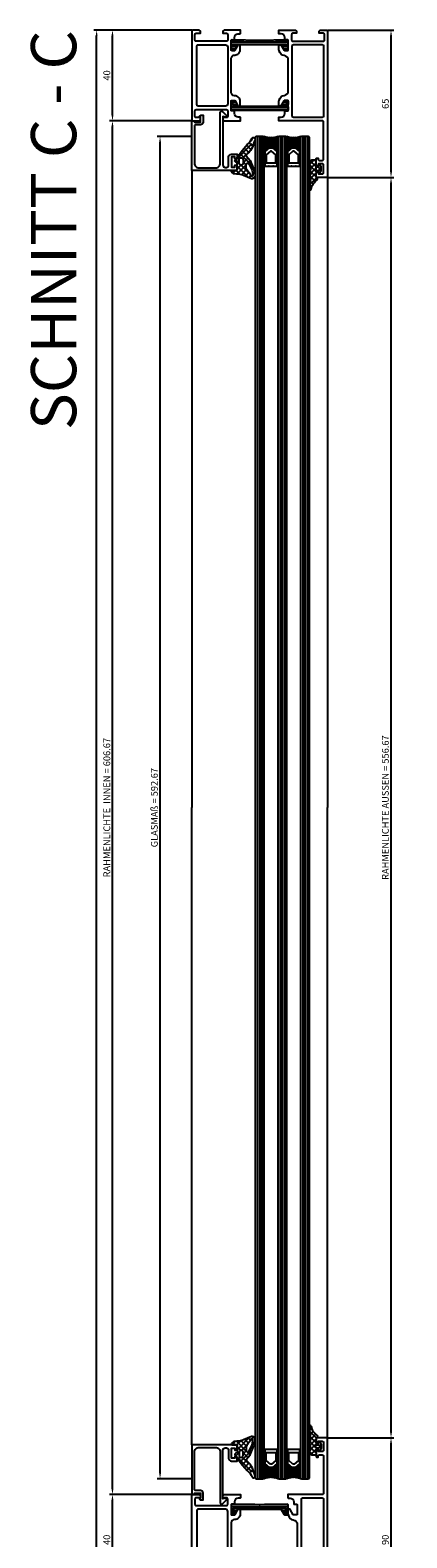
# Model space of a CAD drawing. Extents: x 2195 to 14581, y -8828 to 3277.
# Drawn here: x 7008 to 7175, y 2394 to 3060 of the extents above; entities that cross this region are included whole.
import ezdxf
from ezdxf.enums import TextEntityAlignment as Align

# ---------------------------------------------------------------- set-up
doc = ezdxf.new("R2010")
doc.units = 0
doc.header["$LTSCALE"] = 25
doc.header["$PDMODE"] = 3
doc.layers.get('0').update_dxf_attribs({"linetype": 'CONTINUOUS'})
doc.layers.get('Defpoints').update_dxf_attribs({"linetype": 'CONTINUOUS'})
for name, color, linetype in [('BEMASS', 2, 'CONTINUOUS'), ('FUELLUNGSKREUZ', 1, 'CONTINUOUS'), ('GLAS', 3, 'CONTINUOUS'), ('GLASFOLIE', 7, 'CONTINUOUS'), ('HILFSL', 2, 'CONTINUOUS'), ('SYS_AL_CONT', 7, 'CONTINUOUS'), ('SYS_GA_CONT', 3, 'CONTINUOUS'), ('SYS_GA_HATCH', 2, 'CONTINUOUS'), ('SYS_IN_CONT', 2, 'CONTINUOUS'), ('SYS_IN_HATCH', 2, 'CONTINUOUS'), ('TEXT', 7, 'CONTINUOUS')]:
    doc.layers.add(name, color=color, linetype=linetype)
doc.styles.get("Standard").update_dxf_attribs({"font": 'romans.shx'})
doc.dimstyles.new('SCHNITT1_1', dxfattribs={"dimtxt": 3, "dimasz": 2.5, "dimexe": 1.25, "dimexo": 0, "dimgap": 1, "dimtad": 1, "dimdsep": 46, "dimtxsty": 'Standard', "dimcen": -2.5, "dimadec": 0, "dimazin": 0, "dimtfac": 1, "dimtmove": 2, "dimatfit": 3, "dimfxl": 0, "dimtolj": 1, "dimarcsym": 0})

# ---------------------------------------------------------------- blocks, each defined once
blk = doc.blocks.new('SC180010')
at = {"layer": 'SYS_IN_HATCH'}
h = blk.add_hatch(dxfattribs=at)
h.set_pattern_fill('ANSI31', color=256, scale=0.3, angle=45, style=0)
h.set_pattern_definition([(90, (-100, -100), (-0.9525, 2e-16), [])])
edge = h.paths.add_edge_path()
edge.add_line((5.95, -42.6), (4.8, -42.6))
edge.add_arc((4.8, -42.1), 0.5, 180, 270, ccw=False)
edge.add_line((4.3, -42.1), (4.5, -30.17))
edge.add_arc((-5.5, -30), 10, 359.05305, 360.94695)
edge.add_line((4.5, -29.83), (4.3, -17.9))
edge.add_arc((4.8, -17.9), 0.5, 90, 180, ccw=False)
edge.add_line((4.8, -17.4), (5.95, -17.4))
edge.add_arc((5.95, -17.6), 0.2, 0, 90, ccw=False)
edge.add_line((6.15, -17.6), (6.15, -17.9))
edge.add_arc((6.65, -17.9), 0.5, 180, 360)
edge.add_line((7.15, -17.9), (7.15, -17.6))
edge.add_arc((7.35, -17.6), 0.2, 90, 180, ccw=False)
edge.add_line((7.35, -17.4), (8.5, -17.4))
edge.add_arc((8.5, -17.9), 0.5, 0, 90, ccw=False)
edge.add_line((9, -17.9), (9, -18.71))
edge.add_arc((8.5, -18.71), 0.5, -60, 0, ccw=False)
edge.add_line((8.75, -19.14), (6.6, -20.39))
edge.add_arc((6.7, -20.56), 0.2, 120, 180)
edge.add_line((6.5, -20.56), (6.4, -29.89))
edge.add_arc((16.4, -30), 10, 179.39315, 180.61335)
edge.add_line((6.4, -30.11), (6.5, -39.34))
edge.add_arc((6.7, -39.34), 0.2, 180, 240)
edge.add_line((6.6, -39.51), (8.75, -40.76))
edge.add_arc((8.5, -41.19), 0.5, 0, 60, ccw=False)
edge.add_line((9, -41.19), (9, -42.1))
edge.add_arc((8.5, -42.1), 0.5, 270, 360, ccw=False)
edge.add_line((8.5, -42.6), (7.35, -42.6))
edge.add_arc((7.35, -42.4), 0.2, 180, 270, ccw=False)
edge.add_line((7.15, -42.4), (7.15, -42.1))
edge.add_arc((6.65, -42.1), 0.5, 0, 180)
edge.add_line((6.15, -42.1), (6.15, -42.4))
edge.add_arc((5.95, -42.4), 0.2, -90, 0, ccw=False)
at = {"layer": 'SYS_IN_CONT'}
blk.add_lwpolyline([(5.95, -42.6), (4.8, -42.6, -0.414214), (4.3, -42.1), (4.5, -30.17, 0.008264), (4.5, -29.83), (4.3, -17.9, -0.414214), (4.8, -17.4), (5.95, -17.4, -0.414214), (6.15, -17.6), (6.15, -17.9, 1), (7.15, -17.9), (7.15, -17.6, -0.414214), (7.35, -17.4), (8.5, -17.4, -0.414214), (9, -17.9), (9, -18.71, -0.267949), (8.75, -19.14), (6.6, -20.39, 0.267949), (6.5, -20.56), (6.4, -29.89, 0.005324), (6.4, -30.11), (6.5, -39.34, 0.267949), (6.6, -39.51), (8.75, -40.76, -0.267949), (9, -41.19), (9, -42.1, -0.414214), (8.5, -42.6), (7.35, -42.6, -0.414214), (7.15, -42.4), (7.15, -42.1, 1), (6.15, -42.1), (6.15, -42.4, -0.414214)], format="xyb", close=True, dxfattribs=at)
blk = doc.blocks.new('SC600010')
at = {"layer": 'SYS_AL_CONT'}
for points in [[(35.6, -1.4), (38.1, -1.4, -0.414214), (38.6, -1.9), (38.6, -3.8), (39.5, -3.8), (40, -3.3), (40, -0.5, 0.414214), (39.5, 0), (15, 0), (0.5, 0, 0.414214), (0, -0.5), (0, -3.3), (0.5, -3.8), (1.4, -3.8), (1.4, -1.9, -0.414214), (1.9, -1.4), (4.4, -1.4, -0.414214), (4.9, -1.9), (4.9, -15.4, -0.414214), (4.4, -15.9), (1.9, -15.9, -0.414214), (1.4, -15.4), (1.4, -13.8), (0.5, -13.8), (0, -14.3), (0, -21.5), (1.4, -21.5, 0.414214), (1.6, -21.3), (1.6, -20.5, -0.414214), (3.2, -18.9), (4.1, -18.9, 0.414214), (4.3, -18.7), (4.3, -17.6, -0.414214), (4.5, -17.4), (8.8, -17.4, -0.414214), (9, -17.6), (9, -18.88, -0.267949), (8.9, -19.06), (6.6, -20.39, 0.267949), (6.5, -20.56), (6.5, -21.2, 0.414214), (6.7, -21.4), (8.6, -21.4, 0.414214), (11, -19), (11, -18.9, -0.414214), (12.5, -17.4), (27.5, -17.4, -0.414214), (29, -18.9), (29, -19, 0.414214), (31.4, -21.4), (33.3, -21.4, 0.414214), (33.5, -21.2), (33.5, -20.56, 0.267949), (33.4, -20.39), (31.1, -19.06, -0.267949), (31, -18.88), (31, -17.6, -0.414214), (31.2, -17.4), (35.5, -17.4, -0.414214), (35.7, -17.6), (35.7, -18.7, 0.414214), (35.9, -18.9), (36.8, -18.9, -0.440849), (38.4, -20.3), (38.4, -21.3, 0.414214), (38.6, -21.5), (40, -21.5), (40, -14.3), (39.5, -13.8), (38.6, -13.8), (38.6, -15.4, -0.414214), (38.1, -15.9), (35.6, -15.9, -0.414214), (35.1, -15.4), (35.1, -1.9, -0.414214)], [(33.5, -2.8), (33.5, -14.9, -0.414214), (32.5, -15.9), (15, -15.9), (7.5, -15.9, -0.414214), (6.5, -14.9), (6.5, -2.8, -0.414214), (7, -2.3), (15, -2.3), (33, -2.3, -0.414214)], [(9, -42.22), (9, -41.02, 0.267949), (8.9, -40.84), (6.6, -39.51, -0.267949), (6.5, -39.34), (6.5, -38.7, -0.414214), (6.7, -38.5), (8.52, -38.5, -0.24064), (11.01, -40.05, 0.262345), (12.5, -42.6), (27.5, -42.6, 0.262345), (28.99, -40.05, -0.24064), (31.48, -38.5), (33.3, -38.5, -0.414214), (33.5, -38.7), (33.5, -39.34, -0.267949), (33.4, -39.51), (31.1, -40.84, 0.267949), (31, -41.02), (31, -42.22), (31, -42.4, 0.414214), (31.2, -42.6), (35.5, -42.6, 0.414214), (35.7, -42.4), (35.7, -41.3, -0.414214), (35.9, -41.1), (36.8, -41.1, 0.414214), (38.4, -39.5), (38.4, -38.5), (40, -38.5), (40, -45.7), (39.5, -46.2), (38.6, -46.2), (38.6, -44.6, 0.414214), (38.1, -44.1), (35.6, -44.1, 0.414214), (35.1, -44.6), (35.1, -58.1, 0.414214), (35.6, -58.6), (38.1, -58.6, 0.414214), (38.6, -58.1), (38.6, -56.2), (39.5, -56.2), (40, -56.7), (40, -59.5, -0.414214), (39.5, -60), (-24.5, -60, -0.414214), (-25, -59.5), (-25, -55.2, -0.414214), (-24.8, -55), (-23.15, -55), (-22.65, -55.5), (-22.65, -56), (-23.5, -56), (-23.5, -57.7, 0.414214), (-23, -58.2), (-19.5, -58.2, 0.414214), (-19, -57.7), (-19, -56), (-19.85, -56), (-19.85, -55.5), (-19.35, -55), (-16.7, -55, -0.414214), (-16.5, -55.2), (-16.5, -55.8), (-17, -55.8, 0.414214), (-17.5, -56.3), (-17.5, -57.7, 0.414214), (-17, -58.2), (-0.5, -58.2, 0.414214), (0, -57.7), (0, -38.5), (1.6, -38.5), (1.6, -39.5, 0.414214), (3.2, -41.1), (4.1, -41.1, -0.414214), (4.3, -41.3), (4.3, -42.4, 0.414214), (4.5, -42.6), (8.8, -42.6, 0.414214), (9, -42.4)], [(33.6, -44.9), (33.6, -57.7, -0.414214), (33.1, -58.2), (2, -58.2, -0.414214), (1.5, -57.7), (1.5, -44.9, -0.414214), (2, -44.4), (33.1, -44.4, -0.414214)]]:
    blk.add_lwpolyline(points, format="xyb", close=True, dxfattribs=at)
blk.add_blockref('SC180010', (0, 0))
at = {"xscale": -1}
blk.add_blockref('SC180010', (40, 0), dxfattribs=at)
blk = doc.blocks.new('SC110020')
at = {"layer": 'SYS_AL_CONT'}
blk.add_lwpolyline([(3.63, -12.6, -0.668179), (4.03, -13.57), (2.3, -15.3), (1.5, -15.3), (1.9, -13.8), (-19.6, -13.8, 0.414214), (-20.6, -14.8), (-20.6, -15.3, 0.414214), (-19.6, -16.3), (-16, -16.3, -0.414214), (-14.8, -17.5), (-14.8, -20), (-16.35, -20), (-16.85, -19.5), (-16.85, -19), (-16, -19), (-16, -17.5), (-20.5, -17.5), (-20.5, -19), (-19.65, -19), (-19.65, -19.5), (-20.15, -20), (-21.5, -20, -0.414214), (-22, -19.5), (-22, 0), (0, 0), (0, -1.2), (-0.6, -1.2), (-0.6, -3.8), (1.6, -3.8), (1.67, -3.55, -0.57735), (2, -3.46), (2.28, -3.74, -0.198912), (2.4, -4.02), (2.4, -5), (-0.6, -5, -0.414214), (-1.8, -3.8), (-1.8, -1.7, 0.414214), (-2.3, -1.2), (-18.8, -1.2, 0.414214), (-20.8, -3.2), (-20.8, -10.6, 0.414214), (-18.8, -12.6)], format="xyb", close=True, dxfattribs=at)
blk = doc.blocks.new('SC220008')
at = {"layer": 'SYS_GA_HATCH'}
h = blk.add_hatch(dxfattribs=at)
h.set_pattern_fill('ANSI37', color=256, scale=0.5, style=0)
h.set_pattern_definition([(45, (-100, -99), (-1.122532, 1.122532), []), (135, (-100, -99), (-1.122532, -1.122532), [])])
edge = h.paths.add_edge_path(flags=16)
edge.add_line((2.86, -5.37), (0, -6.66))
edge.add_line((0, -6.66), (-0.74, -6.88))
edge.add_line((-0.74, -6.88), (-1.98, -6.98))
edge.add_arc((-2.03, -6.49), 0.5, 183.1503, 275.00113, ccw=False)
edge.add_arc((-2.03, -6.49), 0.5, 91.2925, 183.1503, ccw=False)
edge.add_arc((-2.05, -5.49), 0.5, 271.2925, 297.79387)
edge.add_line((-1.81, -5.93), (0.26, -4.35))
edge.add_arc((1.26, -5.67), 1.65, 99.37405, 127.15393, ccw=False)
edge.add_line((0.99, -4.04), (2.54, -4.04))
edge.add_arc((2.54, -4.74), 0.7, -62.93589, 90.00058, ccw=False)
edge = h.paths.add_edge_path(flags=16)
edge.add_arc((3.24, -1.78), 0.88, 89.99834, 270.00166, ccw=False)
edge.add_line((3.24, -0.9), (4.74, -0.9))
edge.add_arc((4.74, -1.78), 0.88, -90, 90, ccw=False)
edge.add_line((4.74, -2.66), (3.24, -2.66))
edge = h.paths.add_edge_path()
edge.add_arc((13.96, -7.28), 0.691, -105.10657, 63.23821, ccw=False)
edge.add_arc((21.34, 20.05), 29, 247.78084, 254.89343, ccw=False)
edge.add_arc((13.25, 0.25), 7.6, 220.41282, 247.78084, ccw=False)
edge.add_line((7.46, -4.68), (7.31, -4.33))
edge.add_arc((6.69, -4.59), 0.665, 22.89619, 109.13485)
edge.add_line((6.48, -3.96), (4.42, -5.79))
edge.add_line((4.42, -5.79), (0.48, -7.48))
edge.add_arc((-1.85, -2.5), 5.5, 277.48381, 295.08229, ccw=False)
edge.add_arc((-1.82, -2.7), 5.3, 262.51619, 277.48381, ccw=False)
edge.add_arc((-2.34, -6.63), 1.33, 167.48381, 262.51619, ccw=False)
edge.add_line((-3.64, -6.34), (-2.18, -2.79))
edge.add_arc((-7.29, -0.24), 5.71, 333.44083, 363.91182)
edge.add_line((-1.59, 0.15), (-1.38, 1.35))
edge.add_line((-1.38, 1.35), (-0.66, 2.34))
edge.add_arc((-0.36, 2.12), 0.371, 13.02913, 143.91245, ccw=False)
edge.add_line((0, 2.2), (0, 0.5))
edge.add_arc((0.5, 0.5), 0.5, 180, 269.99909)
edge.add_line((0.5, 0), (3.37, 0))
edge.add_arc((3.37, 0.2), 0.2, 269.99909, 340.01808)
edge.add_line((3.55, 0.13), (3.71, 0.55))
edge.add_line((3.71, 0.55), (4.17, 0.98))
edge.add_line((4.17, 0.98), (4.8, 0.86))
edge.add_line((4.8, 0.86), (9.04, -2.41))
edge.add_line((9.04, -2.41), (11.45, -4.54))
edge.add_arc((18.79, 2.3), 10.04, 222.98289, 243.23821)
at = {"layer": 'SYS_GA_CONT'}
for points in [[(14.27, -6.66, -0.903132), (13.78, -7.94, -0.031044), (10.37, -6.79, -0.119986), (7.46, -4.68), (7.31, -4.33, 0.395114), (6.48, -3.96), (4.42, -5.79), (0.48, -7.48, -0.076939), (-1.13, -7.95, -0.065402), (-2.51, -7.95, -0.440179), (-3.64, -6.34), (-2.18, -2.79, 0.133744), (-1.59, 0.15), (-1.38, 1.35), (-0.66, 2.34, -0.642502), (0, 2.2), (0, 0.5, 0.414209), (0.5, 0), (3.37, 0, 0.31539), (3.55, 0.13), (3.71, 0.55), (4.17, 0.98), (4.8, 0.86), (9.04, -2.41), (11.45, -4.54, 0.088611)], [(2.86, -5.37), (0, -6.66), (-0.74, -6.88), (-1.98, -6.98, -0.423707), (-2.52, -6.51, -0.423743), (-2.04, -5.99, 0.116152), (-1.81, -5.93), (0.26, -4.35, -0.12181), (0.99, -4.04), (2.54, -4.04, -0.787887)], [(3.24, -2.66, -1.000029), (3.24, -0.9), (4.74, -0.9, -1), (4.74, -2.66)]]:
    blk.add_lwpolyline(points, format="xyb", close=True, dxfattribs=at)
blk = doc.blocks.new('SC210003')
at = {"layer": 'SYS_GA_HATCH'}
h = blk.add_hatch(dxfattribs=at)
h.set_pattern_fill('ANSI37', color=256, scale=0.5, style=0)
edge = h.paths.add_edge_path(flags=16)
edge.add_arc((3.27, -0.1), 0.275, 90, 185.07317)
edge.add_line((2.99, -0.12), (3.09, -1.12))
edge.add_arc((3.36, -1.1), 0.275, 185.07317, 270)
edge.add_line((3.36, -1.37), (4.14, -1.37))
edge.add_arc((4.14, -1.1), 0.275, 270, 354.92683)
edge.add_line((4.41, -1.12), (4.51, -0.12))
edge.add_arc((4.23, -0.1), 0.275, 354.92683, 450)
edge.add_line((4.23, 0.17), (3.27, 0.17))
edge = h.paths.add_edge_path()
edge.add_arc((0.2, -0.2), 0.2, 90, 180, ccw=False)
edge.add_line((0.2, 0), (2.05, 0))
edge.add_arc((2.05, -0.3), 0.3, 0, 90, ccw=False)
edge.add_line((2.35, -0.3), (2.35, -1))
edge.add_line((2.35, -1), (2, -1.06))
edge.add_arc((2.05, -1.36), 0.3, 100, 240)
edge.add_line((1.9, -1.62), (2.91, -2.2))
edge.add_line((2.91, -2.2), (4.59, -2.2))
edge.add_line((4.59, -2.2), (5.6, -1.62))
edge.add_arc((5.45, -1.36), 0.3, 300, 440)
edge.add_line((5.5, -1.06), (5.15, -1))
edge.add_line((5.15, -1), (5.15, -0.3))
edge.add_arc((5.45, -0.3), 0.3, 90, 180, ccw=False)
edge.add_line((5.45, 0), (7.6, 0))
edge.add_line((7.6, 0), (7.6, 2))
edge.add_line((7.6, 2), (7.1, 3))
edge.add_line((7.1, 3), (5.8, 3))
edge.add_line((5.8, 3), (5.3, 2.5))
edge.add_line((5.3, 2.5), (3.1, 2.5))
edge.add_line((3.1, 2.5), (2.8, 3))
edge.add_line((2.8, 3), (2, 3))
edge.add_line((2, 3), (1.78, 2.5))
edge.add_line((1.78, 2.5), (1.06, 2.5))
edge.add_line((1.06, 2.5), (0.9, 3))
edge.add_line((0.9, 3), (0, 3))
edge.add_line((0, 3), (-0.39, 2.64))
edge.add_arc((-0.62, 2.83), 0.3, 258.87928, 320, ccw=False)
edge.add_arc((-6.01, -27.7), 30.7, 79.99319, 89.46411)
edge.add_arc((-4.92, 3), 0.8, 180, 255.75058)
edge.add_line((-5.12, 2.22), (-4.57, 2.09))
edge.add_arc((-5.15, -1.72), 3.85, 50.98701, 81.43082, ccw=False)
edge.add_arc((-11.82, -8.89), 13.64, 40.30509, 48.16513, ccw=False)
edge.add_arc((-0.66, 0.47), 0.934, 214.94732, 314.55982)
at = {"layer": 'SYS_GA_CONT'}
for points in [[(0, -0.2, -0.414214), (0.2, 0), (2.05, 0, -0.414214), (2.35, -0.3), (2.35, -1), (2, -1.06, 0.700208), (1.9, -1.62), (2.91, -2.2), (4.59, -2.2), (5.6, -1.62, 0.700208), (5.5, -1.06), (5.15, -1), (5.15, -0.3, -0.414214), (5.45, 0), (7.6, 0), (7.6, 2), (7.1, 3), (5.8, 3), (5.3, 2.5), (3.1, 2.5), (2.8, 3), (2, 3), (1.78, 2.5), (1.06, 2.5), (0.9, 3), (0, 3), (-0.39, 2.64, -0.273197), (-0.68, 2.53, 0.041348), (-5.72, 3, 0.343111), (-5.12, 2.22), (-4.57, 2.09, -0.133623), (-2.73, 1.27, -0.034309), (-1.42, -0.07, 0.464251)], [(3.27, 0.17, 0.440392), (2.99, -0.12), (3.09, -1.12, 0.388511), (3.36, -1.37), (4.14, -1.37, 0.388511), (4.41, -1.12), (4.51, -0.12, 0.440392), (4.23, 0.17)]]:
    blk.add_lwpolyline(points, format="xyb", close=True, dxfattribs=at)
blk = doc.blocks.new('GLASVERBUND_6')
at = {"layer": 'SYS_GA_HATCH'}
h = blk.add_hatch(dxfattribs=at)
h.set_pattern_fill('ANSI38', color=256, scale=5, angle=180, style=0)
h.set_pattern_definition([(225, (-100, -104), (0.4419417, -0.4419417), []), (315, (-100, -104), (1.3258252, -0.4419417), [1.5625, -0.9375])])
edge = h.paths.add_edge_path()
edge.add_line((-6.6, 0), (0, 0))
edge.add_arc((7.2, 3), 7.8, 157.37423, 202.62577, ccw=False)
edge.add_line((0, 6), (-6.6, 6))
edge.add_line((-6.6, 6), (-6.6, 5.7))
edge.add_line((-6.6, 5.7), (-5, 3.8))
edge.add_line((-5, 3.8), (-5, 2.2))
edge.add_line((-5, 2.2), (-6.6, 0.3))
edge.add_line((-6.6, 0.3), (-6.6, 0))
at = {"layer": 'SYS_AL_CONT', "linetype": 'Continuous'}
for points in [[(-13, 3.9), (-13, 2.1), (-12.9, 2), (-13, 1.9), (-13, 0.3), (-6.6, 0.3), (-5, 2.2), (-5, 3.8), (-6.6, 5.7), (-13, 5.7), (-13, 4.1), (-12.9, 4)], [(-6.4, 3.29), (-8.02, 5.2), (-11.6, 5.2), (-11.6, 0.8), (-8.01, 0.8), (-6.4, 2.71)]]:
    blk.add_lwpolyline(points, close=True, dxfattribs=at)
at = {"layer": 'SYS_GA_CONT', "linetype": 'Continuous'}
for points in [[(-6.6, 5.7), (-6.6, 6), (-13, 6), (-13, 5.7), (-6.6, 5.7)], [(-6.6, 0.3), (-13, 0.3), (-13, 0), (-6.6, 0), (-6.6, 0.3)]]:
    blk.add_lwpolyline(points, close=True, dxfattribs=at)
at = {"layer": 'SYS_GA_CONT'}
blk.add_lwpolyline([(-6.6, 0), (0, 0, -0.200054), (0, 6), (-6.6, 6), (-6.6, 5.7), (-5, 3.8), (-5, 2.2), (-6.6, 0.3)], format="xyb", close=True, dxfattribs=at)
at = {"layer": 'SYS_GA_HATCH', "linetype": 'Continuous'}
for points in [[(-12.92, 6), (-12.62, 5.7)], [(-12.92, 6), (-12.62, 5.7)], [(-12.92, 0), (-12.62, 0.3)], [(-12.92, 0), (-12.62, 0.3)], [(-12.45, 6), (-12.75, 5.7)], [(-12.45, 6), (-12.75, 5.7)], [(-12.45, 0), (-12.75, 0.3)], [(-12.45, 0), (-12.75, 0.3)], [(-11.51, 6), (-11.21, 5.7)], [(-11.51, 6), (-11.21, 5.7)], [(-11.51, 0), (-11.21, 0.3)], [(-11.51, 0), (-11.21, 0.3)], [(-11.04, 6), (-11.34, 5.7)], [(-11.04, 6), (-11.34, 5.7)], [(-11.04, 0), (-11.34, 0.3)], [(-11.04, 0), (-11.34, 0.3)], [(-10.09, 6), (-9.79, 5.7)], [(-10.09, 6), (-9.79, 5.7)], [(-10.09, 0), (-9.79, 0.3)], [(-10.09, 0), (-9.79, 0.3)], [(-9.62, 6), (-9.92, 5.7)], [(-9.62, 6), (-9.92, 5.7)], [(-9.62, 0), (-9.92, 0.3)], [(-9.62, 0), (-9.92, 0.3)], [(-8.68, 6), (-8.38, 5.7)], [(-8.68, 6), (-8.38, 5.7)], [(-8.68, 0), (-8.38, 0.3)], [(-8.68, 0), (-8.38, 0.3)], [(-8.21, 6), (-8.51, 5.7)], [(-8.21, 6), (-8.51, 5.7)], [(-8.21, 0), (-8.51, 0.3)], [(-8.21, 0), (-8.51, 0.3)], [(-7.27, 6), (-6.97, 5.7)], [(-7.27, 6), (-6.97, 5.7)], [(-7.27, 0), (-6.97, 0.3)], [(-7.27, 0), (-6.97, 0.3)], [(-6.79, 6), (-7.09, 5.7)], [(-6.79, 6), (-7.09, 5.7)], [(-6.79, 0), (-7.09, 0.3)], [(-6.79, 0), (-7.09, 0.3)]]:
    blk.add_lwpolyline(points, dxfattribs=at)
blk = doc.blocks.new('SC602010')
at = {"layer": 'SYS_AL_CONT'}
for points in [[(35.6, -1.4), (38.1, -1.4, -0.414214), (38.6, -1.9), (38.6, -3.8), (39.5, -3.8), (40, -3.3), (40, -0.5, 0.414214), (39.5, 0), (15, 0), (0.5, 0, 0.414214), (0, -0.5), (0, -3.3), (0.5, -3.8), (1.4, -3.8), (1.4, -1.9, -0.414214), (1.9, -1.4), (4.4, -1.4, -0.414214), (4.9, -1.9), (4.9, -15.4, -0.414214), (4.4, -15.9), (1.9, -15.9, -0.414214), (1.4, -15.4), (1.4, -13.8), (0.5, -13.8), (0, -14.3), (0, -21.5), (1.4, -21.5, 0.414214), (1.6, -21.3), (1.6, -20.5, -0.414214), (3.2, -18.9), (4.1, -18.9, 0.414214), (4.3, -18.7), (4.3, -17.6, -0.414214), (4.5, -17.4), (8.8, -17.4, -0.414214), (9, -17.6), (9, -18.88, -0.267949), (8.9, -19.06), (6.6, -20.39, 0.267949), (6.5, -20.56), (6.5, -21.2, 0.414214), (6.7, -21.4), (8.6, -21.4, 0.414214), (11, -19), (11, -18.9, -0.414214), (12.5, -17.4), (27.5, -17.4, -0.414214), (29, -18.9), (29, -19, 0.414214), (31.4, -21.4), (33.3, -21.4, 0.414214), (33.5, -21.2), (33.5, -20.56, 0.267949), (33.4, -20.39), (31.1, -19.06, -0.267949), (31, -18.88), (31, -17.6, -0.414214), (31.2, -17.4), (35.5, -17.4, -0.414214), (35.7, -17.6), (35.7, -18.7, 0.414214), (35.9, -18.9), (36.8, -18.9, -0.440849), (38.4, -20.3), (38.4, -21.3, 0.414214), (38.6, -21.5), (40, -21.5), (40, -14.3), (39.5, -13.8), (38.6, -13.8), (38.6, -15.4, -0.414214), (38.1, -15.9), (35.6, -15.9, -0.414214), (35.1, -15.4), (35.1, -1.9, -0.414214)], [(33.5, -2.8), (33.5, -14.9, -0.414214), (32.5, -15.9), (15, -15.9), (7.5, -15.9, -0.414214), (6.5, -14.9), (6.5, -2.8, -0.414214), (7, -2.3), (15, -2.3), (33, -2.3, -0.414214)], [(15, -60), (-24.5, -60, -0.414214), (-25, -59.5), (-25, -55.2, -0.414214), (-24.8, -55), (-23.15, -55), (-22.65, -55.5), (-22.65, -56), (-23.5, -56), (-23.5, -57.7, 0.414214), (-23, -58.2), (-19.5, -58.2, 0.414214), (-19, -57.7), (-19, -56), (-19.85, -56), (-19.85, -55.5), (-19.35, -55), (-16.7, -55, -0.414214), (-16.5, -55.2), (-16.5, -55.8), (-17, -55.8, 0.414214), (-17.5, -56.3), (-17.5, -57.7, 0.414214), (-17, -58.2), (-0.5, -58.2, 0.414214), (0, -57.7), (0, -42.5), (1.4, -42.5, -0.414214), (1.6, -42.7), (1.6, -43.5, 0.414214), (3.2, -45.1), (4.1, -45.1, -0.414214), (4.3, -45.3), (4.3, -46.4, 0.414214), (4.5, -46.6), (8.8, -46.6, 0.414214), (9, -46.4), (9, -45.02, 0.267949), (8.9, -44.84), (6.6, -43.51, -0.267949), (6.5, -43.34), (6.5, -42.7, -0.414214), (6.7, -42.5), (8.52, -42.5, -0.24064), (11.01, -44.05, 0.262345), (12.5, -46.6), (15, -46.6), (27.5, -46.6, 0.262345), (28.99, -44.05, -0.24064), (31.48, -42.5), (33.3, -42.5, -0.414214), (33.5, -42.7), (33.5, -43.34, -0.267949), (33.4, -43.51), (31.1, -44.84, 0.267949), (31, -45.02), (31, -46.4, 0.414214), (31.2, -46.6), (35.5, -46.6, 0.414214), (35.7, -46.4), (35.7, -45.3, -0.414214), (35.9, -45.1), (36.8, -45.1, 0.414214), (38.4, -43.5), (38.4, -42.7, -0.414214), (38.6, -42.5), (40, -42.5), (40, -57.7, 0.414214), (40.5, -58.2), (57, -58.2, 0.414214), (57.5, -57.7), (57.5, -56.3, 0.414214), (57, -55.8), (56.5, -55.8), (56.5, -55.2, -0.414214), (56.7, -55), (59.35, -55), (59.85, -55.5), (59.85, -56), (59, -56), (59, -57.7, 0.414214), (59.5, -58.2), (63, -58.2, 0.414214), (63.5, -57.7), (63.5, -56), (62.65, -56), (62.65, -55.5), (63.15, -55), (64.8, -55, -0.414214), (65, -55.2), (65, -59.5, -0.414214), (64.5, -60)], [(15, -48.4), (2, -48.4, 0.414214), (1.5, -48.9), (1.5, -57.7, 0.414214), (2, -58.2), (15, -58.2), (38, -58.2, 0.414214), (38.5, -57.7), (38.5, -48.9, 0.414214), (38, -48.4)]]:
    blk.add_lwpolyline(points, format="xyb", close=True, dxfattribs=at)
blk.add_blockref('SC180010', (0, 0))
at = {"xscale": -1}
blk.add_blockref('SC180010', (40, 0), dxfattribs=at)
blk = doc.blocks.new('*D102')
at = {"layer": 'BEMASS', "color": 0, "lineweight": -2}
for p, q in [((7139.6, 2438.33), (7168.85, 2438.33)), ((7167.6, 2350.83), (7167.6, 2435.83)), ((7139.6, 2348.33), (7168.85, 2348.33))]:
    blk.add_line(p, q, dxfattribs=at)
at = {"layer": 'BEMASS', "color": 0}
for points in [[(7167.19, 2435.83), (7168.02, 2435.83), (7167.6, 2438.33)], [(7167.19, 2350.83), (7168.02, 2350.83), (7167.6, 2348.33)]]:
    blk.add_solid(points, dxfattribs=at)
at = {"layer": 'Defpoints', "color": 0}
for p in [(7139.6, 2438.33), (7167.6, 2438.33), (7139.6, 2348.33)]:
    blk.add_point(p, dxfattribs=at)
at = {"layer": 'BEMASS', "color": 0, "insert": (7165.1, 2393.33), "char_height": 3, "attachment_point": 5, "rotation": 90}
blk.add_mtext('\\A1;90', dxfattribs=at)
blk = doc.blocks.new('*D103')
at = {"layer": 'BEMASS', "color": 0, "lineweight": -2}
for p, q in [((7139.6, 2994.99), (7168.85, 2994.99)), ((7167.6, 2440.83), (7167.6, 2992.49)), ((7139.6, 2438.33), (7168.85, 2438.33))]:
    blk.add_line(p, q, dxfattribs=at)
at = {"layer": 'BEMASS', "color": 0}
for points in [[(7167.19, 2992.49), (7168.02, 2992.49), (7167.6, 2994.99)], [(7167.19, 2440.83), (7168.02, 2440.83), (7167.6, 2438.33)]]:
    blk.add_solid(points, dxfattribs=at)
at = {"layer": 'Defpoints', "color": 0}
for p in [(7139.6, 2994.99), (7167.6, 2994.99), (7139.6, 2438.33)]:
    blk.add_point(p, dxfattribs=at)
at = {"layer": 'BEMASS', "color": 0, "insert": (7165.1, 2716.66), "char_height": 3, "attachment_point": 5, "rotation": 90}
blk.add_mtext('\\A1;RAHMENLICHTE AUSSEN = 556.67', dxfattribs=at)
blk = doc.blocks.new('*D104')
at = {"layer": 'BEMASS', "color": 0, "lineweight": -2}
for p, q in [((7139.6, 3059.99), (7168.85, 3059.99)), ((7167.6, 2997.49), (7167.6, 3057.49)), ((7139.6, 2994.99), (7168.85, 2994.99))]:
    blk.add_line(p, q, dxfattribs=at)
at = {"layer": 'BEMASS', "color": 0}
for points in [[(7167.19, 3057.49), (7168.02, 3057.49), (7167.6, 3059.99)], [(7167.19, 2997.49), (7168.02, 2997.49), (7167.6, 2994.99)]]:
    blk.add_solid(points, dxfattribs=at)
at = {"layer": 'Defpoints', "color": 0}
for p in [(7139.6, 3059.99), (7167.6, 3059.99), (7139.6, 2994.99)]:
    blk.add_point(p, dxfattribs=at)
at = {"layer": 'BEMASS', "color": 0, "insert": (7165.1, 3027.49), "char_height": 3, "attachment_point": 5, "rotation": 90}
blk.add_mtext('\\A1;65', dxfattribs=at)
blk = doc.blocks.new('*D106')
at = {"layer": 'BEMASS', "color": 0, "lineweight": -2}
for p, q in [((7079.6, 3012.99), (7064.35, 3012.99)), ((7065.6, 2422.83), (7065.6, 3010.49)), ((7079.6, 2420.33), (7064.35, 2420.33))]:
    blk.add_line(p, q, dxfattribs=at)
at = {"layer": 'BEMASS', "color": 0}
for points in [[(7065.19, 3010.49), (7066.02, 3010.49), (7065.6, 3012.99)], [(7065.19, 2422.83), (7066.02, 2422.83), (7065.6, 2420.33)]]:
    blk.add_solid(points, dxfattribs=at)
at = {"layer": 'Defpoints', "color": 0}
for p in [(7065.6, 3012.99), (7079.6, 3012.99), (7079.6, 2420.33)]:
    blk.add_point(p, dxfattribs=at)
at = {"layer": 'BEMASS', "color": 0, "insert": (7063.1, 2716.66), "char_height": 3, "attachment_point": 5, "rotation": 90}
blk.add_mtext('\\A1;GLASMAß = 592.67', dxfattribs=at)
blk = doc.blocks.new('*D111')
at = {"layer": 'BEMASS', "color": 0, "lineweight": -2}
for p, q in [((7079.6, 2413.33), (7043.35, 2413.33)), ((7044.6, 2375.83), (7044.6, 2410.83)), ((7079.6, 2373.33), (7043.35, 2373.33))]:
    blk.add_line(p, q, dxfattribs=at)
at = {"layer": 'BEMASS', "color": 0}
for points in [[(7044.19, 2410.83), (7045.02, 2410.83), (7044.6, 2413.33)], [(7044.19, 2375.83), (7045.02, 2375.83), (7044.6, 2373.33)]]:
    blk.add_solid(points, dxfattribs=at)
at = {"layer": 'Defpoints', "color": 0}
for p in [(7044.6, 2413.33), (7079.6, 2413.33), (7079.6, 2373.33)]:
    blk.add_point(p, dxfattribs=at)
at = {"layer": 'BEMASS', "color": 0, "insert": (7042.1, 2393.33), "char_height": 3, "attachment_point": 5, "rotation": 90}
blk.add_mtext('\\A1;40', dxfattribs=at)
blk = doc.blocks.new('*D112')
at = {"layer": 'BEMASS', "color": 0, "lineweight": -2}
for p, q in [((7079.6, 3019.99), (7043.35, 3019.99)), ((7044.6, 2415.83), (7044.6, 3017.49)), ((7079.6, 2413.33), (7043.35, 2413.33))]:
    blk.add_line(p, q, dxfattribs=at)
at = {"layer": 'BEMASS', "color": 0}
for points in [[(7044.19, 3017.49), (7045.02, 3017.49), (7044.6, 3019.99)], [(7044.19, 2415.83), (7045.02, 2415.83), (7044.6, 2413.33)]]:
    blk.add_solid(points, dxfattribs=at)
at = {"layer": 'Defpoints', "color": 0}
for p in [(7044.6, 3019.99), (7079.6, 3019.99), (7079.6, 2413.33)]:
    blk.add_point(p, dxfattribs=at)
at = {"layer": 'BEMASS', "color": 0, "insert": (7042.1, 2716.66), "char_height": 3, "attachment_point": 5, "rotation": 90}
blk.add_mtext('\\A1;RAHMENLICHTE  INNEN = 606.67', dxfattribs=at)
blk = doc.blocks.new('*D113')
at = {"layer": 'BEMASS', "color": 0, "lineweight": -2}
for p, q in [((7079.6, 3059.99), (7043.35, 3059.99)), ((7044.6, 3022.49), (7044.6, 3057.49)), ((7079.6, 3019.99), (7043.35, 3019.99))]:
    blk.add_line(p, q, dxfattribs=at)
at = {"layer": 'BEMASS', "color": 0}
for points in [[(7044.19, 3057.49), (7045.02, 3057.49), (7044.6, 3059.99)], [(7044.19, 3022.49), (7045.02, 3022.49), (7044.6, 3019.99)]]:
    blk.add_solid(points, dxfattribs=at)
at = {"layer": 'Defpoints', "color": 0}
for p in [(7044.6, 3059.99), (7079.6, 3059.99), (7079.6, 3019.99)]:
    blk.add_point(p, dxfattribs=at)
at = {"layer": 'BEMASS', "color": 0, "insert": (7042.1, 3039.99), "char_height": 3, "attachment_point": 5, "rotation": 90}
blk.add_mtext('\\A1;40', dxfattribs=at)
blk = doc.blocks.new('*D114')
at = {"layer": 'BEMASS', "color": 0, "lineweight": -2}
for p, q in [((7079.6, 3059.99), (7036.35, 3059.99)), ((7037.6, 262.49), (7037.6, 3057.49)), ((7079.6, 259.99), (7036.35, 259.99))]:
    blk.add_line(p, q, dxfattribs=at)
at = {"layer": 'BEMASS', "color": 0}
for points in [[(7037.19, 3057.49), (7038.02, 3057.49), (7037.6, 3059.99)], [(7037.19, 262.49), (7038.02, 262.49), (7037.6, 259.99)]]:
    blk.add_solid(points, dxfattribs=at)
at = {"layer": 'Defpoints', "color": 0}
for p in [(7037.6, 3059.99), (7079.6, 3059.99), (7079.6, 259.99)]:
    blk.add_point(p, dxfattribs=at)
at = {"layer": 'BEMASS', "color": 0, "insert": (7035.1, 1659.99), "char_height": 3, "attachment_point": 5, "rotation": 90}
blk.add_mtext('\\A1;RAHMENMAß = 2800', dxfattribs=at)

msp = doc.modelspace()

# ---------------------------------------------------------------- linework, layer by layer
at = {"layer": 'GLAS'}
for p, q in [((7108.604, 3012.993), (7108.604, 2420.327)), ((7109.604, 3012.993), (7109.604, 2420.327)), ((7110.604, 3012.993), (7110.604, 2420.327)), ((7118.604, 3012.993), (7118.604, 2420.327)), ((7119.604, 3012.993), (7119.604, 2420.327)), ((7120.604, 3012.993), (7120.604, 2420.327)), ((7128.604, 3012.993), (7128.604, 2420.327)), ((7129.604, 3012.993), (7129.604, 2420.327)), ((7130.604, 3012.993), (7130.604, 2420.327))]:
    msp.add_line(p, q, dxfattribs=at)
for points in [[(7111.104, 2420.327), (7111.604, 2420.827), (7111.604, 3012.493), (7111.104, 3012.993), (7108.104, 3012.993), (7107.604, 3012.493), (7107.604, 2420.827), (7108.104, 2420.327)], [(7121.104, 2420.327), (7121.604, 2420.827), (7121.604, 3012.493), (7121.104, 3012.993), (7118.104, 3012.993), (7117.604, 3012.493), (7117.604, 2420.827), (7118.104, 2420.327)], [(7131.104, 2420.327), (7131.604, 2420.827), (7131.604, 3012.493), (7131.104, 3012.993), (7128.104, 3012.993), (7127.604, 3012.493), (7127.604, 2420.827), (7128.104, 2420.327)]]:
    msp.add_lwpolyline(points, close=True, dxfattribs=at)
at = {"layer": 'GLASFOLIE', "const_width": 0.2}
for points in [[(7109.604, 3012.993), (7109.604, 2420.327)], [(7119.604, 3012.993), (7119.604, 2420.327)], [(7129.604, 3012.993), (7129.604, 2420.327)]]:
    msp.add_lwpolyline(points, dxfattribs=at)
at = {"layer": 'HILFSL'}
for p, q in [((7079.604, 2997.993), (7079.604, 2716.66)), ((7139.604, 2994.993), (7139.604, 2716.66)), ((7079.604, 2435.327), (7079.604, 2716.66)), ((7139.604, 2438.327), (7139.604, 2716.66))]:
    msp.add_line(p, q, dxfattribs=at)

# ---------------------------------------------------------------- block references
at = {"rotation": 90}
for name, p in [('SC600010', (7079.604, 3019.993)), ('SC110020', (7079.604, 3019.993)), ('SC220008', (7099.604, 2997.993)), ('SC210003', (7134.604, 2994.993))]:
    msp.add_blockref(name, p, dxfattribs=at)
at = {"xscale": -1, "rotation": 90}
for name, p in [('SC210003', (7134.604, 2438.327)), ('SC602010', (7079.604, 2413.327)), ('SC220008', (7099.604, 2435.327)), ('SC110020', (7079.604, 2413.327))]:
    msp.add_blockref(name, p, dxfattribs=at)
at = {"layer": 'FUELLUNGSKREUZ', "rotation": 90}
for p in [(7117.604, 3012.993), (7127.604, 3012.993)]:
    msp.add_blockref('GLASVERBUND_6', p, dxfattribs=at)
at = {"layer": 'FUELLUNGSKREUZ', "xscale": -1, "rotation": 90}
for p in [(7117.604, 2420.327), (7127.604, 2420.327)]:
    msp.add_blockref('GLASVERBUND_6', p, dxfattribs=at)

# ---------------------------------------------------------------- texts
at = {"layer": 'TEXT'}
msp.add_text('SCHNITT C - C', height=20, rotation=90, dxfattribs=at).set_placement((7028.604, 3059.993), align=Align.RIGHT)

# ---------------------------------------------------------------- dimensions: what is measured, and where the dimension line sits
at = {"layer": 'BEMASS'}
for p1, p2, distance, text, picture, middle in [((7079.604, 259.993), (7079.604, 3059.993), 42, 'RAHMENMAß = <>', '*D114', (7035.104, 1659.993)), ((7079.604, 2413.327), (7079.604, 3019.993), 35, 'RAHMENLICHTE  INNEN = <>', '*D112', (7042.104, 2716.66)), ((7079.604, 2420.327), (7079.604, 3012.993), 14, 'GLASMAß = <>', '*D106', (7063.104, 2716.66)), ((7139.604, 2438.327), (7139.604, 2994.993), -28, 'RAHMENLICHTE AUSSEN = <>', '*D103', (7165.104, 2716.66))]:
    dim = msp.add_aligned_dim(p1=p1, p2=p2, distance=distance, text=text, dimstyle='SCHNITT1_1', dxfattribs=at)
    dim.commit()
    dim.dimension.update_dxf_attribs({"geometry": picture, "text_midpoint": middle})
for p1, p2, distance, picture, middle in [((7079.604, 3019.993), (7079.604, 3059.993), 35, '*D113', (7042.104, 3039.993)), ((7139.604, 2994.993), (7139.604, 3059.993), -28, '*D104', (7165.104, 3027.493)), ((7139.604, 2348.327), (7139.604, 2438.327), -28, '*D102', (7165.104, 2393.327)), ((7079.604, 2373.327), (7079.604, 2413.327), 35, '*D111', (7042.104, 2393.327))]:
    dim = msp.add_aligned_dim(p1=p1, p2=p2, distance=distance, dimstyle='SCHNITT1_1', dxfattribs=at)
    dim.commit()
    dim.dimension.update_dxf_attribs({"geometry": picture, "text_midpoint": middle})

doc.saveas('drawing.dxf')
